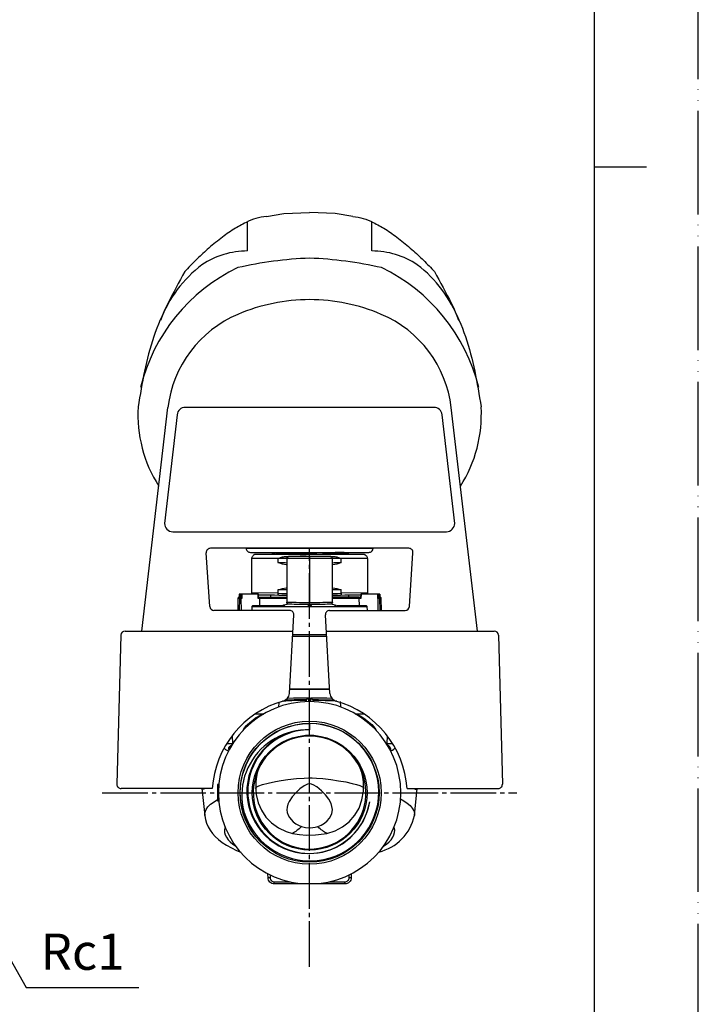
# Model space of a CAD drawing. Units: millimetres. Extents: x 0 to 552, y 0 to 742.
# Drawn here: x 361 to 525, y 169 to 407 of the extents above; entities that cross this region are included whole.
import ezdxf

# ---------------------------------------------------------------- set-up
doc = ezdxf.new("R2010")
doc.units = ezdxf.units.MM
doc.linetypes.add('DASH_CENTER', pattern=[14, 11, -1, 1, -1])
doc.linetypes.add('PHANTOM', pattern=[13, 10, -1, 0, -1, 0, -1])
for name, color, linetype in [('1', 7, 'Continuous'), ('AM_0', 7, 'Continuous'), ('AM_7', 7, 'Continuous')]:
    doc.layers.add(name, color=color, linetype=linetype)
doc.styles.add('CONVERTER_12', font='txt.shx', dxfattribs={"width": 0.9})
doc.dimstyles.get("Standard").update_dxf_attribs({"dimtxt": 0.18, "dimasz": 0.18, "dimexe": 0.18, "dimexo": 0.0625, "dimgap": 0.09, "dimtad": 0, "dimtih": 1, "dimtoh": 1, "dimdec": 4, "dimzin": 0, "dimdsep": 46, "dimtxsty": 'Standard', "dimcen": 0.09, "dimadec": 0, "dimazin": 0, "dimtfac": 1, "dimtdec": 4, "dimtofl": 0, "dimtmove": 0, "dimatfit": 3, "dimfxl": 1, "dimtolj": 1, "dimtzin": 0, "dimarcsym": 0})

# ---------------------------------------------------------------- blocks, each defined once
blk = doc.blocks.new('開示A4')
at = {"layer": '1', "color": 4, "linetype": 'PHANTOM'}
blk.add_line((210, 0), (210, 297), dxfattribs=at)
at = {"layer": '1', "color": 7, "linetype": 'Continuous'}
for p, q in [((200, 148.5), (200, 287)), ((200, 10), (200, 148.5))]:
    blk.add_line(p, q, dxfattribs=at)
at = {"layer": '1', "color": 2, "linetype": 'Continuous'}
blk.add_line((200, 148.5), (205, 148.5), dxfattribs=at)

msp = doc.modelspace()

# ---------------------------------------------------------------- linework, layer by layer
at = {"layer": 'AM_0', "color": 7, "linetype": 'Continuous'}
for p, q in [((420.834, 359.258), (425.055, 359.943)), ((425.055, 359.943), (431.25, 360.161)), ((437.445, 359.943), (431.25, 360.161)), ((441.667, 359.258), (437.445, 359.943)), ((416.25, 350.913), (416.25, 357.913)), ((446.25, 350.913), (446.25, 357.913)), ((407.188, 265.094), (406.321, 278.094)), ((455.181, 279.161), (407.319, 279.161)), ((455.312, 265.094), (456.179, 278.094)), ((414.254, 267.361), (414.254, 267.361)), ((448.246, 267.361), (448.246, 267.361)), ((426.442, 264.161), (408.186, 264.161)), ((436.059, 264.161), (454.315, 264.161)), ((426.362, 244.102), (427.44, 263.104)), ((436.139, 244.102), (435.06, 263.104)), ((386.723, 259.161), (427.216, 259.161)), ((435.284, 259.161), (475.777, 259.161)), ((385.724, 258.188), (384.764, 222.188)), ((476.776, 258.188), (477.736, 222.188)), ((407.75, 221.161), (385.764, 221.161)), ((454.75, 221.161), (476.736, 221.161))]:
    msp.add_line(p, q, dxfattribs=at)
for points in [[(416.25, 350.913, 0.1494913), (405.288, 347.567, 0.1429047), (395.275, 334.161)], [(467.225, 334.161, 0.1429047), (457.212, 347.567, 0.1494913), (446.25, 350.913)], [(431.25, 349.161, 0.0474869), (413.901, 346.881, 0.2245742), (390.473, 317.938)], [(472.027, 317.938, 0.2245742), (448.599, 346.881, 0.0474869), (431.25, 349.161)], [(431.25, 242.161, 0.999992), (431.25, 198.161, 0.999992), (431.25, 242.161)]]:
    msp.add_lwpolyline(points, format="xyb", dxfattribs=at)
for points in [[(390.75, 259.161), (397.081, 313.161)], [(471.75, 259.161), (465.42, 313.161)], [(415.95, 279.161), (415.953, 279.161), (416.044, 279.161), (416.265, 279.161), (416.615, 279.161), (417.088, 279.161), (417.683, 279.161), (418.394, 279.161), (419.214, 279.161), (420.137, 279.161), (421.154, 279.161), (422.258, 279.161), (423.439, 279.161), (424.686, 279.161), (425.989, 279.161), (427.337, 279.161), (428.718, 279.161), (430.121, 279.161), (431.534, 279.161), (432.944, 279.161), (434.34, 279.161), (435.71, 279.161), (437.041, 279.161), (438.323, 279.161), (439.545, 279.161), (440.696, 279.161), (441.766, 279.161), (442.746, 279.161), (443.629, 279.161), (444.406, 279.161), (445.07, 279.161), (445.617, 279.161), (446.041, 279.161), (446.339, 279.161), (446.509, 279.161)], [(415.95, 279.161), (415.95, 279.16), (415.969, 278.965), (416.026, 278.778), (416.119, 278.605), (416.243, 278.453), (416.395, 278.329), (416.568, 278.237), (416.755, 278.18), (416.95, 278.161), (416.955, 278.161), (417.057, 278.161), (417.297, 278.161), (417.671, 278.161), (418.176, 278.161), (418.807, 278.161), (419.557, 278.161), (420.42, 278.161), (421.388, 278.161), (422.45, 278.161), (423.597, 278.161), (424.818, 278.161), (426.101, 278.161), (427.433, 278.161), (428.803, 278.161), (430.195, 278.161), (431.598, 278.161), (432.998, 278.161), (434.38, 278.161), (435.733, 278.161), (437.042, 278.161), (438.296, 278.161), (439.482, 278.161), (440.588, 278.161), (441.605, 278.161), (442.522, 278.161), (443.33, 278.161), (444.022, 278.161), (444.591, 278.161), (445.031, 278.161), (445.339, 278.161), (445.511, 278.161), (445.55, 278.161), (445.745, 278.18), (445.933, 278.237), (446.106, 278.329), (446.257, 278.453), (446.382, 278.605), (446.474, 278.778), (446.531, 278.965), (446.55, 279.16), (446.55, 279.161)], [(423.018, 278.129), (423.013, 278.088), (422.997, 278.066), (422.969, 278.043), (422.952, 278.031), (422.931, 278.018), (422.908, 278.005), (422.882, 277.991), (422.821, 277.964), (422.749, 277.935), (422.371, 277.805), (421.923, 277.653)], [(422.609, 278.047), (422.262, 277.847), (421.941, 277.66)], [(422.35, 278.161), (422.385, 278.159), (422.419, 278.153), (422.453, 278.143), (422.485, 278.129), (422.515, 278.111), (422.543, 278.09), (422.568, 278.066), (422.591, 278.04)], [(422.618, 278.057), (422.635, 278.075), (422.923, 278.095), (423.459, 278.114), (424.204, 278.131), (425.176, 278.145), (426.306, 278.156), (427.613, 278.161), (427.677, 278.161)], [(440.042, 277.661), (440.238, 277.775), (440.649, 278.013), (440.649, 278.16)], [(440.675, 278.028), (440.675, 278.161)], [(445.511, 278.16), (445.706, 278.18), (445.893, 278.237), (446.065, 278.329), (446.217, 278.454), (446.34, 278.605), (446.432, 278.778), (446.489, 278.966), (446.509, 279.161), (446.55, 279.161)], [(417.422, 268.066), (417.341, 268.202), (417.317, 268.286), (417.307, 268.368), (417.306, 268.395), (417.325, 276.661), (417.335, 276.805), (417.372, 276.981), (417.441, 277.155), (417.521, 277.285), (417.606, 277.385), (417.722, 277.484), (417.819, 277.542)], [(431.25, 277.161), (431.25, 277.151), (431.25, 277.123), (431.25, 277.076), (431.25, 277.014), (431.25, 276.938), (431.25, 276.852), (431.25, 276.758), (431.25, 276.66), (430.4, 276.66), (429.571, 276.66), (428.782, 276.66), (428.052, 276.66), (427.399, 276.66), (426.838, 276.66), (426.384, 276.66), (426.046, 276.66), (425.834, 276.66), (425.751, 276.66), (425.75, 276.66), (425.133, 276.66), (424.417, 276.66), (423.621, 276.66), (422.469, 276.66), (421.407, 276.66), (420.449, 276.66), (419.603, 276.66), (418.878, 276.66), (418.283, 276.66), (417.823, 276.66), (417.502, 276.66), (417.325, 276.66)], [(444.684, 277.542), (444.629, 277.57), (444.573, 277.593), (444.515, 277.614), (444.456, 277.63), (444.396, 277.644), (444.335, 277.653), (444.274, 277.659), (444.213, 277.66), (444.211, 277.66), (444.116, 277.66), (443.885, 277.66), (443.518, 277.66), (443.02, 277.66), (442.395, 277.66), (441.652, 277.66), (440.797, 277.66), (439.84, 277.66), (438.791, 277.66), (437.662, 277.66), (436.464, 277.66), (435.21, 277.66), (433.914, 277.66), (432.589, 277.66), (431.25, 277.66), (429.911, 277.66), (428.586, 277.66), (427.29, 277.66), (426.036, 277.66), (424.838, 277.66), (423.709, 277.66), (422.66, 277.66), (421.703, 277.66), (420.849, 277.66), (420.105, 277.66), (419.481, 277.66), (418.983, 277.66), (418.616, 277.66), (418.384, 277.66), (418.29, 277.66), (418.288, 277.66), (418.227, 277.659), (418.166, 277.653), (418.106, 277.644), (418.046, 277.631), (417.987, 277.615), (417.93, 277.594), (417.874, 277.571), (417.819, 277.544)], [(423.621, 276.661), (423.632, 276.666), (423.832, 276.769), (424.041, 276.866), (424.261, 276.954), (424.488, 277.028), (424.712, 277.085), (424.941, 277.127), (425.173, 277.152), (425.406, 277.161), (425.935, 277.161), (426.25, 277.161)], [(423.621, 276.66), (423.621, 275.719), (424.525, 275.703), (425.322, 275.688), (425.75, 275.68)], [(425.75, 275.187), (425.621, 275.189), (424.723, 275.335), (423.633, 275.715), (423.621, 275.719)], [(436.75, 266.148), (436.75, 276.661), (436.74, 276.758), (436.712, 276.852), (436.666, 276.938), (436.604, 277.014), (436.528, 277.076), (436.442, 277.122), (436.348, 277.151), (436.25, 277.161), (436.244, 277.161), (436.131, 277.161), (435.879, 277.161), (435.495, 277.161), (434.99, 277.161), (434.379, 277.161), (433.678, 277.161), (432.908, 277.161), (432.091, 277.161), (431.25, 277.161), (430.409, 277.161), (429.592, 277.161), (428.822, 277.161), (428.122, 277.161), (427.51, 277.161), (427.005, 277.161), (426.621, 277.161), (426.369, 277.161), (426.256, 277.161), (426.25, 277.161), (426.153, 277.151), (426.059, 277.122), (425.972, 277.076), (425.897, 277.014), (425.834, 276.938), (425.788, 276.852), (425.76, 276.758), (425.75, 276.661), (425.75, 266.148)], [(428.965, 277.66), (429.619, 277.675), (430.399, 277.692), (431.201, 277.709), (432.009, 277.726), (433.173, 277.751), (434.324, 277.777), (435.077, 277.794), (436.62, 277.833), (437.713, 277.863), (438.759, 277.896), (439.217, 277.914), (439.62, 277.931), (439.95, 277.948), (440.222, 277.965), (440.435, 277.982), (440.583, 277.999), (440.65, 278.013), (440.663, 278.02)], [(436.75, 275.68), (437.179, 275.688), (437.976, 275.703), (438.879, 275.719), (438.879, 276.66), (438.083, 276.66), (437.367, 276.66), (436.75, 276.66), (436.749, 276.66), (436.667, 276.66), (436.454, 276.66), (436.117, 276.66), (435.662, 276.66), (435.102, 276.66), (434.449, 276.66), (433.719, 276.66), (432.93, 276.66), (432.1, 276.66), (431.25, 276.66), (431.25, 266.061)], [(436.25, 277.161), (436.565, 277.161), (437.094, 277.161), (437.322, 277.152), (437.551, 277.128), (437.783, 277.086), (438.013, 277.028), (438.236, 276.955), (438.454, 276.868), (438.665, 276.77), (438.868, 276.666), (438.879, 276.661)], [(438.879, 275.719), (438.868, 275.715), (438.334, 275.513), (437.778, 275.335), (437.338, 275.235), (436.879, 275.189), (436.75, 275.187)], [(445.175, 276.66), (444.998, 276.66), (444.678, 276.66), (444.218, 276.66), (443.622, 276.66), (442.898, 276.66), (442.052, 276.66), (441.093, 276.66), (440.032, 276.66), (438.879, 276.66)], [(440.047, 277.66), (440.253, 277.78), (440.669, 278.02)], [(444.681, 277.537), (444.853, 277.425), (444.952, 277.321), (445.041, 277.188), (445.128, 276.984), (445.162, 276.831), (445.175, 276.661), (445.194, 268.395), (445.188, 268.311), (445.165, 268.218), (445.14, 268.158), (445.11, 268.106), (445.077, 268.066)], [(425.75, 269.141), (425.322, 269.134), (424.525, 269.119), (423.621, 269.102), (423.621, 268.289), (417.306, 268.395)], [(423.621, 269.102), (423.633, 269.106), (424.723, 269.486), (425.621, 269.632), (425.75, 269.634)], [(436.75, 269.634), (436.879, 269.632), (437.778, 269.486), (438.868, 269.106), (438.879, 269.102)], [(445.194, 268.395), (438.879, 268.289), (438.879, 269.102), (437.976, 269.119), (437.179, 269.134), (436.75, 269.141)], [(414.905, 267.066), (414.903, 267.069), (414.803, 267.194), (414.726, 267.269), (414.708, 267.285), (414.657, 267.325), (414.621, 267.348), (414.603, 267.358), (414.592, 267.361), (414.592, 267.361), (414.591, 267.361), (414.59, 267.361), (414.588, 267.361), (414.588, 267.361), (414.587, 267.361), (414.587, 267.361), (414.586, 267.361), (414.537, 267.361), (414.489, 267.361), (414.444, 267.361), (414.401, 267.361), (414.361, 267.361), (414.323, 267.361), (414.288, 267.361), (414.254, 267.361), (414.196, 267.355), (414.14, 267.338), (414.089, 267.311), (414.044, 267.275), (414.006, 267.23), (413.978, 267.179), (413.961, 267.124), (413.954, 267.066), (413.903, 264.161)], [(414.586, 267.361), (414.53, 267.355), (414.477, 267.338), (414.427, 267.311), (414.384, 267.274), (414.348, 267.23), (414.321, 267.179), (414.304, 267.123), (414.297, 267.066), (414.247, 267.066), (414.198, 267.066), (414.153, 267.066), (414.109, 267.066), (414.068, 267.066), (414.029, 267.066), (413.992, 267.066), (413.959, 267.066), (413.909, 264.161)], [(414.254, 267.361), (414.197, 267.355), (414.142, 267.338), (414.092, 267.311), (414.047, 267.274), (414.01, 267.23), (413.983, 267.179), (413.965, 267.123), (413.959, 267.066), (413.954, 267.066)], [(414.795, 264.161), (414.766, 267.066), (414.702, 267.066), (414.632, 267.066), (414.559, 267.066), (414.488, 267.066), (414.423, 267.066), (414.368, 267.066), (414.325, 267.066), (414.297, 267.066), (414.248, 264.161)], [(418.939, 267.271), (418.925, 268.066), (418.922, 268.066), (418.913, 268.066), (418.897, 268.066), (418.875, 268.066), (418.848, 268.066), (414.895, 268.066), (414.857, 268.066), (414.815, 268.066), (414.771, 268.066), (414.729, 268.066), (414.69, 268.066), (414.657, 268.066), (414.631, 268.066), (414.615, 268.066), (414.567, 268.066), (414.522, 268.066), (414.479, 268.066), (414.437, 268.066), (414.398, 268.066), (414.361, 268.066), (414.326, 268.066), (414.293, 268.066), (414.29, 268.066), (414.29, 268.066), (414.278, 267.361)], [(414.293, 268.066), (414.281, 267.361)], [(414.615, 268.066), (414.603, 267.358)], [(414.895, 268.066), (414.905, 267.066), (414.766, 267.066), (414.765, 267.097), (414.762, 267.127), (414.757, 267.157), (414.751, 267.186), (414.742, 267.214), (414.732, 267.24), (414.721, 267.264), (414.708, 267.285)], [(425.782, 267.066), (424.789, 267.066), (423.837, 267.066), (422.93, 267.066), (422.075, 267.066), (421.276, 267.066), (420.539, 267.066), (419.868, 267.066), (419.267, 267.066), (418.858, 267.066), (418.847, 268.066)], [(418.938, 267.271), (418.939, 267.265), (418.92, 267.183), (418.859, 267.069), (418.857, 267.066)], [(425.75, 267.757), (425.492, 267.761), (424.731, 267.775), (423.886, 267.789), (422.78, 267.808), (421.76, 267.826), (420.84, 267.842), (420.026, 267.856), (419.328, 267.869), (418.929, 267.876)], [(418.938, 267.361), (419.362, 267.361)], [(419.258, 265.36), (419.267, 267.066), (419.271, 267.143), (419.279, 267.21), (419.298, 267.284), (419.331, 267.345), (419.361, 267.361), (419.362, 267.361), (419.941, 267.361), (420.593, 267.361), (421.314, 267.361), (422.098, 267.361), (422.942, 267.361), (423.839, 267.361), (424.784, 267.361), (425.771, 267.361)], [(421.775, 267.826), (421.775, 267.361)], [(423.886, 267.789), (423.833, 267.8), (423.782, 267.829), (423.736, 267.875), (423.696, 267.937), (423.663, 268.013), (423.64, 268.099), (423.625, 268.192), (423.621, 268.289), (424.525, 268.272), (425.322, 268.258), (425.75, 268.25)], [(436.75, 266.152), (436.741, 266.055), (436.714, 265.961), (436.669, 265.875), (436.608, 265.799), (436.534, 265.736), (436.448, 265.689), (436.356, 265.659), (436.259, 265.648), (436.253, 265.648), (436.138, 265.646), (435.885, 265.642), (435.5, 265.635), (434.994, 265.626), (434.381, 265.615), (433.68, 265.603), (432.909, 265.589), (432.092, 265.575), (431.25, 265.561), (431.25, 265.568), (431.25, 265.589), (431.25, 265.623), (431.25, 265.67), (431.25, 265.727), (431.25, 265.795), (431.25, 265.87), (431.25, 265.951), (431.25, 266.036), (431.25, 266.061)], [(443.653, 268.066), (443.643, 267.066), (443.233, 267.066), (442.633, 267.066), (441.962, 267.066), (441.225, 267.066), (440.426, 267.066), (439.571, 267.066), (438.664, 267.066), (437.711, 267.066), (436.718, 267.066)], [(443.242, 265.36), (443.233, 267.066), (443.23, 267.143), (443.221, 267.21), (443.212, 267.251), (443.203, 267.284), (443.186, 267.321), (443.169, 267.345), (443.139, 267.361), (443.138, 267.361), (442.559, 267.361), (441.907, 267.361), (441.186, 267.361), (440.402, 267.361), (439.558, 267.361), (438.661, 267.361), (437.716, 267.361), (436.73, 267.361)], [(436.75, 268.25), (437.179, 268.258), (437.976, 268.272), (438.879, 268.289), (438.875, 268.192), (438.861, 268.099), (438.837, 268.013), (438.804, 267.937), (438.764, 267.875), (438.718, 267.829), (438.667, 267.8), (438.615, 267.789)], [(443.572, 267.876), (443.172, 267.869), (442.474, 267.856), (441.661, 267.842), (440.74, 267.826), (439.721, 267.808), (438.615, 267.789), (437.769, 267.775), (437.008, 267.761), (436.75, 267.757)], [(440.725, 267.361), (440.725, 267.826)], [(443.138, 267.361), (443.563, 267.361)], [(448.223, 267.361), (448.21, 268.066), (448.207, 268.066), (448.174, 268.066), (448.139, 268.066), (448.102, 268.066), (448.063, 268.066), (448.022, 268.066), (447.979, 268.066), (447.933, 268.066), (447.886, 268.066), (447.869, 268.066), (447.843, 268.066), (447.81, 268.066), (447.771, 268.066), (447.729, 268.066), (447.686, 268.066), (447.644, 268.066), (447.605, 268.066), (443.653, 268.066), (443.626, 268.066), (443.604, 268.066), (443.588, 268.066), (443.578, 268.066), (443.575, 268.066), (443.561, 267.272), (443.561, 267.269), (443.566, 267.232), (443.577, 267.194), (443.604, 267.131), (443.641, 267.069), (443.643, 267.066)], [(447.605, 268.066), (447.595, 267.066), (447.734, 267.066), (447.735, 267.097), (447.738, 267.127), (447.743, 267.157), (447.75, 267.186), (447.758, 267.214), (447.768, 267.24), (447.779, 267.264), (447.792, 267.285)], [(448.597, 264.161), (448.546, 267.066), (448.54, 267.124), (448.522, 267.179), (448.494, 267.23), (448.457, 267.275), (448.411, 267.311), (448.36, 267.338), (448.304, 267.355), (448.246, 267.361), (448.213, 267.361), (448.177, 267.361), (448.139, 267.361), (448.099, 267.361), (448.056, 267.361), (448.011, 267.361), (447.964, 267.361), (447.914, 267.361), (447.914, 267.361), (447.913, 267.361), (447.913, 267.361), (447.912, 267.361), (447.911, 267.361), (447.91, 267.361), (447.909, 267.361), (447.908, 267.361), (447.907, 267.361), (447.902, 267.36), (447.898, 267.358), (447.885, 267.352), (447.853, 267.331), (447.811, 267.301), (447.792, 267.285), (447.788, 267.282), (447.712, 267.209), (447.616, 267.095), (447.597, 267.069), (447.595, 267.066)], [(448.252, 264.161), (448.203, 267.066), (448.176, 267.066), (448.133, 267.066), (448.077, 267.066), (448.012, 267.066), (447.941, 267.066), (447.869, 267.066), (447.798, 267.066), (447.734, 267.066), (447.705, 264.161)], [(447.886, 268.066), (447.898, 267.358)], [(448.592, 264.161), (448.542, 267.066), (448.508, 267.066), (448.472, 267.066), (448.432, 267.066), (448.391, 267.066), (448.348, 267.066), (448.302, 267.066), (448.254, 267.066), (448.203, 267.066), (448.197, 267.123), (448.18, 267.179), (448.153, 267.23), (448.117, 267.274), (448.073, 267.311), (448.024, 267.338), (447.97, 267.355), (447.914, 267.361)], [(448.207, 268.066), (448.219, 267.361)], [(448.546, 267.066), (448.542, 267.066), (448.535, 267.123), (448.518, 267.179), (448.49, 267.23), (448.454, 267.274), (448.409, 267.311), (448.358, 267.338), (448.303, 267.355), (448.246, 267.361)], [(417.391, 264.161), (417.414, 265.066), (417.91, 265.066), (418.558, 265.066), (419.349, 265.066), (420.275, 265.066), (421.325, 265.066), (422.488, 265.066), (423.75, 265.066), (425.097, 265.066), (426.402, 265.066), (427.753, 265.066), (429.139, 265.066), (430.544, 265.066), (431.956, 265.066), (433.362, 265.066), (434.747, 265.066), (436.098, 265.066), (437.403, 265.066), (438.75, 265.066), (440.012, 265.066), (441.175, 265.066), (442.225, 265.066), (443.151, 265.066), (443.943, 265.066), (444.59, 265.066), (445.087, 265.066), (445.109, 264.161)], [(417.414, 265.066), (417.428, 265.161), (417.468, 265.245), (417.529, 265.31), (417.608, 265.351), (417.673, 265.36), (418.132, 265.36), (418.732, 265.36), (419.466, 265.36), (420.325, 265.36), (421.302, 265.36), (422.385, 265.36), (423.563, 265.36), (424.823, 265.36)], [(426.14, 265.66), (425.111, 265.415), (424.988, 265.386), (424.884, 265.36), (424.851, 265.36), (424.823, 265.36), (424.823, 265.36), (424.836, 265.337), (424.888, 265.273), (425.001, 265.155), (425.094, 265.069), (425.097, 265.066)], [(424.826, 265.36), (424.884, 265.36)], [(425.112, 265.415), (425.103, 265.203), (425.098, 265.066)], [(425.75, 266.148), (425.751, 266.148), (425.829, 266.147), (426.038, 266.143), (426.374, 266.138), (426.827, 266.131), (427.387, 266.122), (428.041, 266.112), (428.773, 266.1), (429.565, 266.087), (430.397, 266.074), (431.25, 266.061), (432.103, 266.074), (432.936, 266.087), (433.727, 266.1), (434.459, 266.112), (435.113, 266.122), (435.673, 266.131), (436.127, 266.138), (436.462, 266.143), (436.671, 266.147), (436.75, 266.148), (436.75, 266.148)], [(431.25, 265.561), (430.409, 265.575), (429.591, 265.589), (428.821, 265.603), (428.119, 265.615), (427.506, 265.626), (427, 265.635), (426.615, 265.642), (426.362, 265.646), (426.248, 265.648), (426.241, 265.648), (426.147, 265.659), (426.055, 265.688), (425.971, 265.733), (425.897, 265.794), (425.836, 265.867), (425.791, 265.951), (425.762, 266.042), (425.75, 266.137)], [(425.809, 265.581), (425.802, 265.941)], [(425.889, 265.601), (425.893, 265.801), (425.889, 265.601)], [(431.735, 265.561), (431.515, 265.341), (431.25, 265.077), (430.986, 265.341), (430.766, 265.561)], [(430.966, 265.36), (431.037, 265.36), (431.108, 265.36), (431.179, 265.36), (431.25, 265.36), (431.321, 265.36), (431.392, 265.36), (431.463, 265.36), (431.534, 265.36)], [(431.25, 265.558), (431.25, 265.361)], [(437.403, 265.066), (437.406, 265.069), (437.5, 265.155), (437.613, 265.273), (437.664, 265.337), (437.678, 265.36), (437.677, 265.36), (437.671, 265.36), (437.617, 265.36), (437.528, 265.382), (437.389, 265.415), (436.36, 265.66)], [(436.607, 265.805), (436.611, 265.601), (436.607, 265.805)], [(436.692, 265.581), (436.698, 265.933)], [(437.403, 265.066), (437.397, 265.203), (437.389, 265.415)], [(437.776, 265.36), (438.938, 265.36), (440.115, 265.36), (441.198, 265.36), (442.175, 265.36), (443.035, 265.36), (443.768, 265.36), (444.368, 265.36), (444.828, 265.36), (444.918, 265.342), (444.998, 265.287), (445.055, 265.205), (445.084, 265.108), (445.087, 265.066)], [(435.358, 257.86), (434.475, 257.86), (433.411, 257.86), (432.334, 257.86), (431.25, 257.86), (430.166, 257.86), (429.089, 257.86), (428.025, 257.86), (427.143, 257.86)], [(427.171, 258.352), (427.91, 258.352), (429.013, 258.352), (430.128, 258.352), (431.25, 258.352), (432.373, 258.352), (433.488, 258.352), (434.59, 258.352), (435.33, 258.352)], [(426.422, 245.16), (427.475, 245.16), (428.71, 245.16), (429.973, 245.16), (431.25, 245.16), (432.527, 245.16), (433.79, 245.16), (435.026, 245.16), (436.078, 245.16)], [(436.078, 245.16), (435.026, 245.16), (433.79, 245.16), (432.527, 245.16), (431.25, 245.16), (429.973, 245.16), (428.71, 245.16), (427.475, 245.16), (426.422, 245.16)], [(431.25, 242.161), (431.25, 245.161)], [(430.5, 242.403), (430.081, 242.401), (428.466, 242.378), (426.93, 242.338), (425.516, 242.28), (424.7, 242.231)], [(430.501, 242.579), (429.42, 242.571), (427.524, 242.541), (425.731, 242.492), (425.352, 242.476)], [(425.955, 243.002), (427.37, 243.039), (429.344, 243.069), (430.99, 243.078), (430.99, 242.159)], [(430.5, 242.148), (430.5, 242.577), (430.501, 242.578), (430.518, 242.601), (430.567, 242.654), (430.672, 242.763), (430.85, 242.94), (430.986, 243.075), (430.989, 243.078)], [(431.511, 242.159), (431.511, 243.078), (433.449, 243.066), (435.437, 243.033), (436.546, 243.001)], [(431.511, 243.078), (431.514, 243.075), (431.737, 242.854), (431.878, 242.711), (431.958, 242.627), (431.994, 242.586), (432, 242.578), (432, 242.577), (432, 242.148)], [(437.145, 242.478), (437.065, 242.481), (435.297, 242.534), (433.361, 242.568), (432, 242.579)], [(437.793, 242.234), (437.606, 242.246), (436.418, 242.306), (434.967, 242.357), (433.366, 242.39), (432, 242.403)], [(423.835, 240.836), (423.865, 241.973)], [(438.63, 242.176), (438.664, 240.873)], [(415.154, 235.136), (415.183, 235.22), (415.566, 235.854), (416.042, 236.417), (416.261, 236.631), (418.143, 238.186), (419.487, 238.934), (419.984, 239.094), (420.112, 239.117)], [(418.12, 239.161), (418.285, 239.161), (419.314, 239.161), (420.16, 239.161)], [(418.242, 237.903), (418.252, 237.917), (418.255, 237.939), (418.252, 237.97), (418.241, 238.006), (418.224, 238.047), (418.202, 238.092), (418.174, 238.139), (418.143, 238.186)], [(442.324, 239.121), (442.775, 239.02), (443.591, 238.669), (444.358, 238.186), (446.24, 236.631), (446.766, 236.072), (447.203, 235.437), (447.356, 235.109)], [(442.341, 239.161), (443.186, 239.161), (444.215, 239.161), (444.38, 239.161)], [(444.358, 238.186), (444.326, 238.139), (444.299, 238.092), (444.276, 238.047), (444.259, 238.006), (444.249, 237.97), (444.245, 237.939), (444.249, 237.917), (444.259, 237.903)], [(416.374, 236.368), (416.383, 236.384), (416.385, 236.406), (416.38, 236.435), (416.368, 236.468), (416.35, 236.507), (416.325, 236.547), (416.295, 236.589), (416.261, 236.631)], [(446.24, 236.631), (446.206, 236.589), (446.176, 236.547), (446.151, 236.507), (446.132, 236.468), (446.12, 236.435), (446.115, 236.406), (446.117, 236.384), (446.127, 236.368)], [(412.528, 233.898), (412.627, 232.057), (412.821, 232.055)], [(432.633, 233.904), (432.643, 233.904), (432.518, 233.92), (432.252, 233.945), (431.871, 233.97), (431.42, 233.984), (430.952, 233.982), (430.518, 233.964), (430.274, 233.947), (429.997, 233.921), (429.861, 233.904), (429.869, 233.904)], [(429.882, 233.903), (430.056, 233.915), (430.363, 233.935), (430.772, 233.953), (431.235, 233.961), (431.698, 233.954), (432.11, 233.936), (432.427, 233.916), (432.612, 233.903)], [(449.972, 233.898), (449.873, 232.057), (449.685, 232.055)], [(410.618, 230.966), (410.729, 230.831), (410.985, 230.613), (411.242, 230.455), (411.478, 230.35), (411.686, 230.281), (411.74, 230.268)], [(411.253, 232.049), (411.539, 232.056), (412.627, 232.057), (412.629, 232.022), (412.63, 231.988), (412.632, 231.953), (412.635, 231.919), (412.637, 231.889)], [(411.839, 230.49), (411.809, 230.509), (411.717, 230.668), (411.732, 230.868), (411.79, 230.985), (412.002, 231.317), (412.269, 231.591), (412.646, 231.782)], [(411.906, 230.64), (411.923, 230.682), (411.931, 230.727), (411.93, 230.775), (411.918, 230.822), (411.898, 230.868), (411.869, 230.912), (411.833, 230.951), (411.79, 230.985)], [(412.115, 231.016), (412.129, 231.049), (412.134, 231.087), (412.132, 231.126), (412.12, 231.167), (412.101, 231.208), (412.074, 231.247), (412.041, 231.284), (412.002, 231.317)], [(449.854, 231.782), (450.215, 231.603), (450.499, 231.317), (450.71, 230.985), (450.792, 230.735), (450.719, 230.54), (450.638, 230.478)], [(449.863, 231.889), (449.866, 231.919), (449.868, 231.953), (449.87, 231.988), (449.872, 232.022), (449.873, 232.057), (450.997, 232.056), (451.248, 232.05)], [(450.499, 231.317), (450.46, 231.284), (450.426, 231.247), (450.399, 231.208), (450.38, 231.167), (450.369, 231.126), (450.366, 231.087), (450.372, 231.049), (450.386, 231.016)], [(450.71, 230.985), (450.667, 230.951), (450.631, 230.912), (450.602, 230.868), (450.582, 230.822), (450.571, 230.775), (450.569, 230.727), (450.577, 230.682), (450.594, 230.64)], [(450.74, 230.262), (450.742, 230.262), (451.013, 230.347), (451.258, 230.455), (451.542, 230.633), (451.82, 230.882), (451.883, 230.965)], [(418.246, 221.175), (418.238, 221.293), (418.48, 221.549), (419.02, 221.83), (419.859, 222.124), (421.238, 222.482), (423.036, 222.849), (424.425, 223.089), (425.959, 223.318), (428.109, 223.572), (429.949, 223.704), (431, 223.732), (431.877, 223.726), (432.887, 223.687), (434.404, 223.571), (436.36, 223.343), (438.228, 223.064), (439.977, 222.752), (441.516, 222.423), (442.522, 222.159), (443.328, 221.892), (443.978, 221.577), (444.273, 221.264), (444.262, 221.175)], [(405.287, 221.161), (405.969, 214.667)], [(405.897, 221.161), (405.842, 221.013), (405.342, 221.013), (405.335, 221.161)], [(405.401, 221.161), (405.342, 221.013)], [(409.342, 222.165), (409.063, 222.15), (409.063, 222.082), (409.063, 221.883), (409.063, 221.567), (409.063, 221.155), (409.063, 220.676), (409.063, 220.16), (409.063, 219.646), (409.063, 219.166), (409.063, 218.754), (409.063, 218.438), (409.063, 218.239), (409.063, 218.171), (409.342, 218.156)], [(435.373, 210.328), (435.122, 210.475), (434.865, 210.64), (434.602, 210.822), (434.334, 211.022), (434.06, 211.24), (433.782, 211.473), (433.5, 211.724), (433.215, 211.991), (434.044, 212.331), (434.825, 212.796), (435.49, 213.36), (436.057, 214.034), (436.568, 215.043), (436.737, 216.113), (436.648, 216.85), (436.421, 217.559), (435.854, 218.608), (435.088, 219.62), (434.125, 220.623), (433.004, 221.564), (432.108, 222.093), (431.442, 222.271), (430.748, 222.216), (429.929, 221.854), (428.862, 221.058), (427.892, 220.148), (427.023, 219.139), (426.309, 218.043), (426.003, 217.363), (425.81, 216.637), (425.764, 216.018), (425.841, 215.373), (426.042, 214.755), (426.366, 214.149), (427.28, 213.109), (427.949, 212.613), (428.718, 212.209), (429.285, 211.991), (429, 211.724), (428.718, 211.473), (428.44, 211.24), (428.167, 211.022), (427.898, 210.822), (427.635, 210.64), (427.378, 210.475), (427.127, 210.328)], [(456.531, 214.667), (457.213, 221.161)], [(456.6, 221.161), (456.659, 221.013), (457.159, 221.013), (457.166, 221.161)], [(457.159, 221.013), (457.104, 221.161)], [(453.138, 218.653), (453.941, 218.215), (454.798, 217.637), (455.492, 217.039), (456.015, 216.423), (456.362, 215.794), (456.53, 215.147), (456.512, 214.669)], [(405.984, 214.669), (405.959, 214.801), (406.026, 215.454), (406.288, 216.109), (406.734, 216.743), (407.369, 217.37), (408.208, 217.994), (409.063, 218.494)], [(435.416, 206.108), (436.208, 206.368), (437.744, 207.021), (439.215, 207.857), (441.141, 209.345), (442.839, 211.187), (444.164, 213.23), (445.156, 215.531), (445.744, 217.98)], [(405.973, 214.669), (405.977, 214.595), (406.14, 213.679), (406.409, 212.794), (406.78, 211.945), (407.248, 211.129), (407.815, 210.346), (408.487, 209.591), (409.272, 208.861), (410.18, 208.153), (411.216, 207.475), (412.37, 206.835), (413.619, 206.248), (414.625, 205.844)], [(410.879, 211.852), (410.836, 211.711), (410.734, 211.13), (410.757, 210.547), (410.905, 209.967), (411.176, 209.393), (411.569, 208.828), (412.082, 208.276), (412.711, 207.74), (413.453, 207.224), (413.458, 207.221)], [(429.285, 211.991), (430.286, 211.748), (431.45, 211.676), (432.562, 211.812), (433.215, 211.991)], [(449.042, 207.221), (449.048, 207.224), (449.79, 207.74), (450.419, 208.276), (450.931, 208.828), (451.324, 209.393), (451.596, 209.967), (451.743, 210.547), (451.766, 211.13), (451.665, 211.711), (451.621, 211.852)], [(417.533, 210.488), (417.829, 210.52)], [(441.293, 200.586), (441.276, 199.634), (441.243, 199.346), (441.154, 199.069), (441.014, 198.814), (440.827, 198.591), (440.601, 198.408), (440.344, 198.272), (440.066, 198.189), (439.776, 198.161), (431.25, 198.161), (422.724, 198.161), (422.435, 198.189), (422.156, 198.272), (421.899, 198.408), (421.673, 198.591), (421.486, 198.814), (421.346, 199.069), (421.258, 199.346), (421.225, 199.634), (421.208, 200.586)], [(421.712, 200.336), (421.724, 199.635), (421.627, 199.633), (421.533, 199.632), (421.447, 199.631), (421.371, 199.631), (421.309, 199.631), (421.262, 199.632), (421.234, 199.633), (421.224, 199.635)], [(421.724, 199.635), (421.746, 199.442), (421.805, 199.257), (421.899, 199.087), (422.023, 198.939), (422.174, 198.817), (422.346, 198.726), (422.531, 198.671), (422.724, 198.652), (426.627, 198.652)], [(435.873, 198.652), (439.776, 198.652), (439.969, 198.671), (440.155, 198.726), (440.326, 198.817), (440.477, 198.939), (440.601, 199.087), (440.695, 199.257), (440.754, 199.442), (440.776, 199.635)], [(441.276, 199.635), (441.266, 199.633), (441.238, 199.632), (441.192, 199.631), (441.13, 199.631), (441.054, 199.631), (440.967, 199.632), (440.873, 199.633), (440.776, 199.635), (440.788, 200.336)], [(422.724, 198.161), (422.724, 198.17), (422.724, 198.198), (422.724, 198.243), (422.724, 198.304), (422.724, 198.378), (422.724, 198.463), (422.724, 198.555), (422.724, 198.652)], [(439.776, 198.161), (439.776, 198.17), (439.776, 198.198), (439.776, 198.243), (439.776, 198.304), (439.776, 198.378), (439.776, 198.463), (439.776, 198.555), (439.776, 198.652)]]:
    msp.add_lwpolyline(points, dxfattribs=at)
for points in [[(401.263, 313.161, 0.3809535), (399.277, 311.39), (396.25, 285.161, 0.4142136), (398.25, 283.161), (464.25, 283.161, 0.4142136), (466.25, 285.161), (463.224, 311.39, 0.3809535), (461.237, 313.161), (401.263, 313.161)], [(431.25, 235.339, 0.6088108), (417.542, 210.617), (417.536, 210.614), (417.533, 210.612), (417.531, 210.61, -0.6058626), (431.25, 236.877), (431.25, 236.115), (431.25, 235.352), (431.25, 235.345), (431.25, 235.339)], [(418.594, 224.923), (418.335, 223.583), (418.262, 222.681), (418.244, 221.678), (418.254, 221.051), (418.369, 219.696), (418.831, 217.737), (419.606, 215.94), (420.699, 214.285), (422.031, 212.885), (423.716, 211.663), (425.554, 210.792), (427.127, 210.329), (428.814, 210.054), (430.515, 209.945), (432.692, 209.974), (434.753, 210.204), (435.373, 210.329), (437.398, 210.97), (439.211, 211.928), (440.762, 213.153), (442.135, 214.725), (443.161, 216.468), (443.884, 218.464), (444.219, 220.501), (444.246, 221.051), (444.257, 221.681), (444.231, 222.826), (444.124, 223.887), (443.873, 225.042), (443.468, 226.107, 0.6314752), (419.033, 226.107), (418.594, 224.923)]]:
    msp.add_lwpolyline(points, format="xyb", close=True, dxfattribs=at)
for radius in [17.263, 16.763, 13.843]:
    msp.add_circle((431.25, 220.161), radius, dxfattribs=at)
for centre, radius, start, end in [((431.25, 295.347), 43.813, 90, 113.22403), ((431.25, 295.347), 43.813, 66.77597, 90), ((424.871, 309.823), 27.996, 112.90817, 173.15255), ((437.629, 309.823), 27.996, 6.84745, 67.09183), ((422.222, 311.495), 32.396, 176.82398, 212.34772), ((440.278, 311.495), 32.396, 327.65228, 3.17602), ((407.319, 278.161), 1, 90, 183.81407), ((462.197, -827.407), 1105.799, 91.171356, 92.083901), ((455.181, 278.161), 1, 356.18593, 90), ((408.186, 265.161), 1, 183.81407, 270), ((426.442, 263.161), 1, 356.75185, 90), ((436.059, 263.161), 1, 90, 183.24815), ((454.315, 265.161), 1, 270, 356.18593), ((386.723, 258.161), 1, 90, 178.45184), ((475.777, 258.161), 1, 1.54816, 90), ((424.365, 244.215), 2, 285.63244, 356.75185), ((438.135, 244.215), 2, 183.24815, 254.36756), ((431.25, 219.609), 23.551, 105.63244, 176.22362), ((431.25, 219.609), 23.551, 3.77638, 74.36756), ((430.785, 219.436), 15.91, 88.32328, 213.65835), ((431.338, 220.286), 16.591, 197.12248, 90.30426), ((431.03, 220.425), 14.916, 89.15364, 350.5637), ((431.241, 220.432), 14.92, 89.96471, 286.24905), ((431.25, 220.161), 13.588, 154.04655, 25.95345), ((385.764, 222.161), 1, 178.45184, 270), ((476.736, 222.161), 1, 270, 1.54816), ((445.345, 216.964), 11.405, 282.9755, 348.38147)]:
    msp.add_arc(centre, radius, start, end, dxfattribs=at)
for points, knots in [([(420.834, 359.258), (419.982, 359.132), (418.278, 358.879), (416.177, 357.948), (414.421, 357.032), (412.907, 356.123), (411.374, 355.101), (409.773, 353.928), (408.168, 352.655), (406.133, 350.915), (403.756, 348.706), (402.01, 346.862), (401.137, 345.94)], [0, 0, 0, 0, 2.571798, 5.1467563, 6.8335948, 8.519083, 10.4394184, 12.3602766, 14.4719048, 16.5833933, 20.3918113, 24.2000185, 24.2000185, 24.2000185, 24.2000185]), ([(441.667, 359.258), (442.518, 359.132), (444.223, 358.879), (446.323, 357.948), (448.079, 357.032), (449.593, 356.123), (451.126, 355.101), (452.727, 353.928), (454.332, 352.655), (456.367, 350.915), (458.745, 348.706), (460.49, 346.862), (461.363, 345.94)], [0, 0, 0, 0, 2.571798, 5.1467563, 6.8335948, 8.519083, 10.4394184, 12.3602766, 14.4719048, 16.5833933, 20.3918113, 24.2000185, 24.2000185, 24.2000185, 24.2000185]), ([(401.137, 345.94), (398.34, 340.813), (392.748, 330.563), (390.833, 319.046), (389.876, 313.289)], [0, 0, 0, 0, 17.386069, 34.7563817, 34.7563817, 34.7563817, 34.7563817]), ([(461.363, 345.94), (464.16, 340.813), (469.752, 330.563), (471.667, 319.046), (472.625, 313.289)], [0, 0, 0, 0, 17.386069, 34.7563817, 34.7563817, 34.7563817, 34.7563817])]:
    msp.add_open_spline(points, degree=3, knots=knots, dxfattribs=at)
at = {"layer": 'AM_7', "color": 2, "linetype": 'DASH_CENTER'}
for p, q in [((431.25, 178.161), (431.25, 279.161)), ((381.25, 220.161), (481.25, 220.161))]:
    msp.add_line(p, q, dxfattribs=at)

# ---------------------------------------------------------------- block references
at = {"layer": '1', "xscale": 2.5, "yscale": 2.5, "zscale": 2.5}
msp.add_blockref('開示A4', (0, 0), dxfattribs=at)

# ---------------------------------------------------------------- texts
at = {"layer": '1', "color": 7, "insert": (376.494, 180.661), "char_height": 8.75, "attachment_point": 5, "line_spacing_factor": 0.720288, "style": 'CONVERTER_12'}
msp.add_mtext('Rc1', dxfattribs=at)

# ---------------------------------------------------------------- leaders
at = {"layer": '1', "color": 2, "linetype": 'Continuous', "has_arrowhead": 0}
msp.add_leader([(345.75, 202.898), (362.919, 173.161), (390.069, 173.161)], dimstyle='Standard', dxfattribs=at)

doc.saveas('drawing.dxf')
